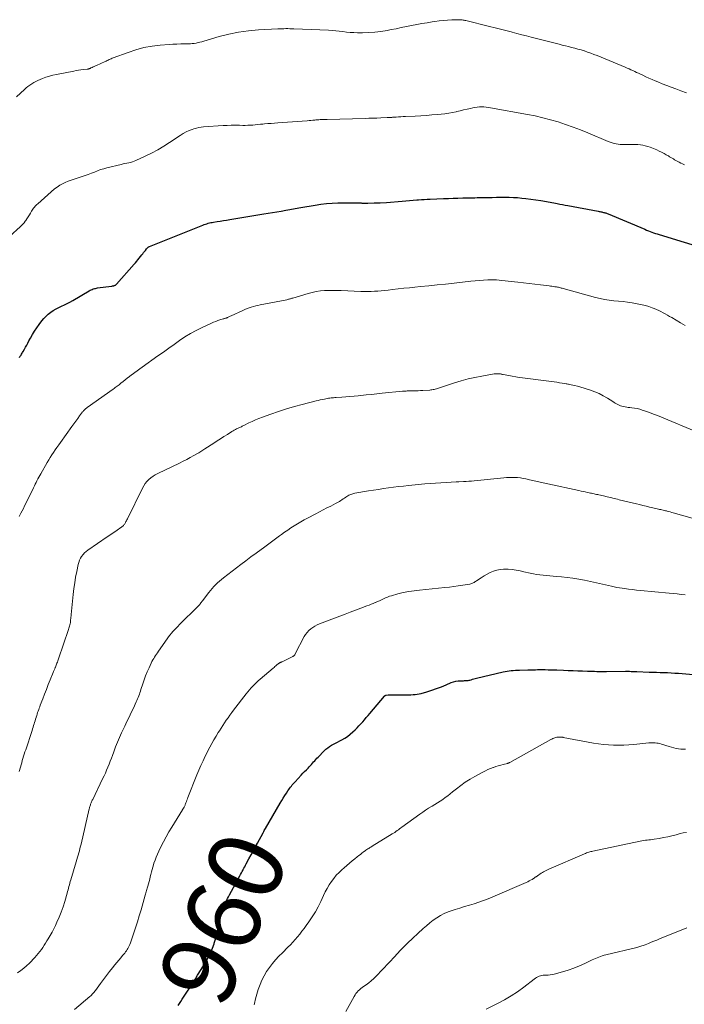
# Model space of a CAD drawing. Units: feet. Extents: x 2000000 to 2003438, y 590000 to 595001.
# Drawn here: x 2002698 to 2002876, y 590512 to 590775 of the extents above; entities that cross this region are included whole.
import ezdxf
from ezdxf.enums import TextEntityAlignment as Align

# ---------------------------------------------------------------- set-up
doc = ezdxf.new("R2010")
doc.units = ezdxf.units.FT
doc.header["$LTSCALE"] = 100
doc.header["$MEASUREMENT"] = 0
for name, color, linetype, lineweight in [('CONTOUR INDEX', 32, 'Continuous', 25), ('CONTOUR INDEX LABEL', 7, 'Continuous', 15), ('CONTOUR INTERMEDIATE', 40, 'Continuous', 15)]:
    doc.layers.add(name, color=color, linetype=linetype, lineweight=lineweight)
doc.styles.add('slant', font='romans.shx', dxfattribs={"oblique": 14.999978})

msp = doc.modelspace()

# ---------------------------------------------------------------- linework, layer by layer
at = {"layer": 'CONTOUR INDEX', "flags": 128}
for points, elevation in [([(2002698.29, 590684.9), (2002698.42, 590685.12), (2002698.56, 590685.34), (2002698.7, 590685.56), (2002698.84, 590685.79), (2002698.98, 590686.01), (2002699.11, 590686.24), (2002699.24, 590686.46), (2002699.6, 590687.11), (2002699.91, 590687.66), (2002700.22, 590688.21), (2002700.53, 590688.76), (2002700.83, 590689.31), (2002701.26, 590690.08), (2002701.79, 590691.01), (2002702.35, 590691.92), (2002702.95, 590692.81), (2002703.56, 590693.69), (2002704.31, 590694.7), (2002704.83, 590695.35), (2002705.39, 590695.95), (2002706.01, 590696.5), (2002706.66, 590697.01), (2002707.35, 590697.48), (2002708.07, 590697.91), (2002708.8, 590698.29), (2002709.56, 590698.64), (2002710.32, 590698.98), (2002711.07, 590699.34), (2002711.81, 590699.73), (2002712.54, 590700.14), (2002716.96, 590702.72), (2002717.22, 590702.87), (2002717.49, 590703), (2002717.76, 590703.11), (2002718.04, 590703.22), (2002718.33, 590703.31), (2002718.62, 590703.38), (2002718.91, 590703.44), (2002719.21, 590703.49), (2002722.88, 590703.99), (2002723.01, 590704.01), (2002723.14, 590704.03), (2002723.27, 590704.05), (2002723.4, 590704.07), (2002723.43, 590704.07), (2002723.54, 590704.09), (2002723.65, 590704.13), (2002723.75, 590704.17), (2002723.86, 590704.22), (2002723.95, 590704.28), (2002724.05, 590704.35), (2002724.13, 590704.43), (2002724.21, 590704.51), (2002728.97, 590709.84), (2002729.31, 590710.23), (2002729.65, 590710.63), (2002729.99, 590711.03), (2002730.32, 590711.44), (2002731.04, 590712.34), (2002731.28, 590712.64), (2002731.51, 590712.94), (2002731.75, 590713.24), (2002731.99, 590713.55), (2002732.31, 590713.97), (2002732.38, 590714.06), (2002732.46, 590714.15), (2002732.55, 590714.23), (2002732.64, 590714.31), (2002732.73, 590714.38), (2002732.83, 590714.45), (2002732.94, 590714.5), (2002733.05, 590714.55), (2002747.38, 590720.31), (2002747.72, 590720.44), (2002748.06, 590720.57), (2002748.41, 590720.68), (2002748.76, 590720.78), (2002749.11, 590720.87), (2002749.47, 590720.96), (2002749.82, 590721.03), (2002750.18, 590721.09), (2002751.17, 590721.24), (2002752.02, 590721.38), (2002752.87, 590721.52), (2002753.72, 590721.66), (2002754.58, 590721.8), (2002763.64, 590723.32), (2002764.8, 590723.51), (2002765.96, 590723.7), (2002767.11, 590723.89), (2002768.27, 590724.07), (2002769.59, 590724.28), (2002770.09, 590724.36), (2002770.59, 590724.45), (2002771.08, 590724.54), (2002771.58, 590724.63), (2002772.08, 590724.72), (2002772.57, 590724.81), (2002773.07, 590724.89), (2002773.57, 590724.98), (2002777.38, 590725.63), (2002778.9, 590725.86), (2002780.43, 590726.04), (2002781.97, 590726.15), (2002783.51, 590726.22), (2002785.05, 590726.25), (2002786.6, 590726.25), (2002788.14, 590726.24), (2002789.68, 590726.22), (2002789.89, 590726.21), (2002791.53, 590726.2), (2002793.18, 590726.22), (2002794.82, 590726.29), (2002796.47, 590726.39), (2002800.69, 590726.72), (2002801.68, 590726.8), (2002802.67, 590726.88), (2002803.65, 590726.95), (2002804.64, 590727.03), (2002805.07, 590727.07), (2002805.84, 590727.12), (2002806.61, 590727.17), (2002807.39, 590727.21), (2002808.16, 590727.25), (2002811.78, 590727.38), (2002813.06, 590727.43), (2002814.34, 590727.47), (2002815.62, 590727.52), (2002816.89, 590727.56), (2002818.15, 590727.6), (2002818.8, 590727.62), (2002819.45, 590727.63), (2002820.1, 590727.64), (2002820.75, 590727.65), (2002821.4, 590727.66), (2002822.05, 590727.66), (2002822.69, 590727.67), (2002823.34, 590727.69), (2002824.8, 590727.71), (2002825.92, 590727.73), (2002827.05, 590727.74), (2002828.18, 590727.75), (2002829.31, 590727.75), (2002830.44, 590727.72), (2002831.56, 590727.66), (2002832.68, 590727.55), (2002833.8, 590727.42), (2002837.79, 590726.84), (2002838.29, 590726.76), (2002838.79, 590726.68), (2002839.28, 590726.59), (2002839.78, 590726.5), (2002840.27, 590726.4), (2002840.77, 590726.31), (2002841.26, 590726.22), (2002841.76, 590726.13), (2002842.17, 590726.05), (2002842.87, 590725.93), (2002843.57, 590725.8), (2002844.28, 590725.67), (2002844.98, 590725.54), (2002853.14, 590723.99), (2002853.37, 590723.95), (2002853.6, 590723.9), (2002853.83, 590723.86), (2002854.06, 590723.81), (2002854.09, 590723.81), (2002854.31, 590723.76), (2002854.52, 590723.71), (2002854.73, 590723.66), (2002854.94, 590723.6), (2002855.15, 590723.54), (2002855.36, 590723.47), (2002855.56, 590723.4), (2002855.77, 590723.32), (2002865.62, 590719.18), (2002866.09, 590718.99), (2002866.56, 590718.8), (2002867.03, 590718.61), (2002867.5, 590718.43), (2002867.98, 590718.26), (2002868.45, 590718.09), (2002868.94, 590717.94), (2002869.42, 590717.79), (2002882.87, 590713.71)], 940), ([(2002740.75, 590511.55), (2002741.12, 590512.12), (2002741.49, 590512.68), (2002741.86, 590513.25), (2002743.09, 590515.11), (2002744.07, 590516.61), (2002745.03, 590518.12), (2002745.97, 590519.65), (2002746.9, 590521.18), (2002748.31, 590523.56), (2002748.9, 590524.64), (2002749.45, 590525.75), (2002749.93, 590526.89), (2002750.35, 590528.05), (2002750.43, 590528.27), (2002750.75, 590529.35), (2002751.05, 590530.43), (2002751.3, 590531.53), (2002751.51, 590532.63), (2002751.6, 590533.13), (2002751.76, 590533.99), (2002751.95, 590534.84), (2002752.18, 590535.67), (2002752.43, 590536.51), (2002752.63, 590537.1), (2002752.82, 590537.63), (2002753.01, 590538.15), (2002753.24, 590538.66), (2002753.47, 590539.17), (2002753.72, 590539.67), (2002753.97, 590540.16), (2002754.23, 590540.66), (2002754.49, 590541.15), (2002757.23, 590546.22), (2002757.46, 590546.64), (2002757.68, 590547.05), (2002757.9, 590547.46), (2002758.12, 590547.87), (2002758.15, 590547.92), (2002758.36, 590548.31), (2002758.57, 590548.69), (2002758.78, 590549.08), (2002758.99, 590549.47), (2002759.7, 590550.79), (2002760.26, 590551.84), (2002760.83, 590552.89), (2002761.39, 590553.94), (2002761.96, 590554.99), (2002763.47, 590557.79), (2002763.64, 590558.08), (2002763.8, 590558.38), (2002763.97, 590558.67), (2002764.13, 590558.96), (2002768.07, 590565.73), (2002768.47, 590566.39), (2002768.87, 590567.06), (2002769.28, 590567.72), (2002769.7, 590568.37), (2002770.13, 590569.02), (2002770.35, 590569.34), (2002770.57, 590569.66), (2002770.8, 590569.97), (2002771.04, 590570.27), (2002771.28, 590570.57), (2002771.53, 590570.87), (2002771.79, 590571.16), (2002772.05, 590571.44), (2002773.7, 590573.21), (2002774.15, 590573.69), (2002774.6, 590574.16), (2002775.05, 590574.63), (2002775.51, 590575.1), (2002775.79, 590575.4), (2002776.1, 590575.72), (2002776.41, 590576.05), (2002776.71, 590576.38), (2002777, 590576.71), (2002777.29, 590577.05), (2002777.59, 590577.38), (2002777.9, 590577.71), (2002778.21, 590578.03), (2002779.85, 590579.7), (2002780.3, 590580.12), (2002780.77, 590580.51), (2002781.27, 590580.86), (2002781.79, 590581.18), (2002782.34, 590581.47), (2002782.88, 590581.76), (2002783.43, 590582.05), (2002783.97, 590582.33), (2002784.52, 590582.61), (2002785.32, 590583.07), (2002786.08, 590583.57), (2002786.8, 590584.13), (2002787.49, 590584.74), (2002788.09, 590585.32), (2002788.61, 590585.84), (2002789.13, 590586.37), (2002789.63, 590586.91), (2002790.12, 590587.46), (2002790.6, 590588.02), (2002791.08, 590588.59), (2002791.56, 590589.15), (2002792.04, 590589.71), (2002795.92, 590594.33), (2002795.97, 590594.38), (2002796.02, 590594.43), (2002796.08, 590594.47), (2002796.14, 590594.5), (2002796.21, 590594.53), (2002796.27, 590594.56), (2002796.34, 590594.57), (2002796.41, 590594.58), (2002796.96, 590594.64), (2002797.31, 590594.67), (2002797.65, 590594.69), (2002798, 590594.71), (2002798.35, 590594.71), (2002801.33, 590594.69), (2002801.9, 590594.69), (2002802.46, 590594.69), (2002803.02, 590594.7), (2002803.59, 590594.72), (2002804.15, 590594.76), (2002804.7, 590594.82), (2002805.25, 590594.93), (2002805.8, 590595.06), (2002807.32, 590595.49), (2002808.62, 590595.89), (2002809.9, 590596.32), (2002811.17, 590596.8), (2002812.42, 590597.32), (2002813.82, 590597.93), (2002814.42, 590598.14), (2002815.02, 590598.31), (2002815.64, 590598.4), (2002816.27, 590598.45), (2002817.14, 590598.45), (2002817.34, 590598.46), (2002817.55, 590598.46), (2002817.76, 590598.47), (2002817.97, 590598.48), (2002818.18, 590598.5), (2002818.38, 590598.53), (2002818.58, 590598.57), (2002818.79, 590598.62), (2002819.12, 590598.71), (2002819.49, 590598.82), (2002819.86, 590598.92), (2002820.23, 590599.01), (2002820.6, 590599.1), (2002827.71, 590600.81), (2002828.25, 590600.93), (2002828.79, 590601.03), (2002829.33, 590601.1), (2002829.88, 590601.16), (2002830.43, 590601.2), (2002830.98, 590601.24), (2002831.53, 590601.26), (2002832.08, 590601.28), (2002834.28, 590601.33), (2002834.8, 590601.34), (2002835.32, 590601.36), (2002835.84, 590601.37), (2002836.36, 590601.39), (2002836.88, 590601.41), (2002837.41, 590601.42), (2002837.93, 590601.42), (2002838.45, 590601.42), (2002838.97, 590601.41), (2002839.76, 590601.4), (2002840.54, 590601.38), (2002841.32, 590601.36), (2002842.1, 590601.33), (2002843.84, 590601.26), (2002845.12, 590601.21), (2002846.4, 590601.16), (2002847.69, 590601.11), (2002848.97, 590601.06), (2002850.27, 590601.01), (2002850.9, 590600.99), (2002851.54, 590600.97), (2002852.17, 590600.96), (2002852.81, 590600.95), (2002853.45, 590600.94), (2002854.08, 590600.93), (2002854.72, 590600.93), (2002855.36, 590600.93), (2002860.41, 590600.97), (2002860.79, 590600.97), (2002861.17, 590600.97), (2002861.55, 590600.96), (2002861.93, 590600.95), (2002862.31, 590600.93), (2002862.69, 590600.92), (2002863.07, 590600.91), (2002863.45, 590600.89), (2002866.81, 590600.76), (2002867.79, 590600.73), (2002868.77, 590600.7), (2002869.75, 590600.67), (2002870.73, 590600.65), (2002871.71, 590600.62), (2002872.68, 590600.57), (2002873.66, 590600.51), (2002874.63, 590600.44), (2002880.5, 590599.92)], 960)]:
    msp.add_lwpolyline(points, dxfattribs=dict(at, elevation=elevation))
at = {"layer": 'CONTOUR INTERMEDIATE', "flags": 128}
for points, elevation in [([(2002697.5, 590754.6), (2002699.61, 590756.57), (2002700.08, 590756.99), (2002700.56, 590757.39), (2002701.06, 590757.76), (2002701.58, 590758.12), (2002702.11, 590758.45), (2002702.66, 590758.75), (2002703.23, 590759.02), (2002703.8, 590759.27), (2002704.46, 590759.52), (2002705.38, 590759.85), (2002706.31, 590760.14), (2002707.25, 590760.39), (2002708.2, 590760.6), (2002712.83, 590761.51), (2002713.46, 590761.62), (2002714.1, 590761.73), (2002714.73, 590761.82), (2002715.37, 590761.89), (2002716.37, 590762), (2002716.51, 590762.02), (2002716.64, 590762.04), (2002716.78, 590762.08), (2002716.91, 590762.12), (2002717.04, 590762.16), (2002717.17, 590762.21), (2002717.29, 590762.27), (2002717.42, 590762.33), (2002717.74, 590762.49), (2002718.02, 590762.62), (2002718.31, 590762.76), (2002718.6, 590762.89), (2002718.88, 590763.02), (2002721.21, 590764.05), (2002721.48, 590764.17), (2002721.75, 590764.29), (2002722.01, 590764.42), (2002722.27, 590764.55), (2002722.54, 590764.68), (2002722.8, 590764.81), (2002723.07, 590764.92), (2002723.34, 590765.03), (2002727.34, 590766.51), (2002729.45, 590767.2), (2002731.58, 590767.76), (2002733.76, 590768.15), (2002735.96, 590768.42), (2002738.34, 590768.6), (2002739.37, 590768.67), (2002740.41, 590768.73), (2002741.44, 590768.76), (2002742.47, 590768.77), (2002743.5, 590768.77), (2002744.02, 590768.79), (2002744.54, 590768.83), (2002745.05, 590768.9), (2002745.56, 590768.99), (2002746.07, 590769.11), (2002746.57, 590769.23), (2002747.08, 590769.36), (2002747.58, 590769.5), (2002751.73, 590770.71), (2002754.32, 590771.37), (2002756.93, 590771.91), (2002759.58, 590772.27), (2002762.24, 590772.51), (2002767.42, 590772.79), (2002767.96, 590772.81), (2002768.5, 590772.83), (2002769.04, 590772.84), (2002769.58, 590772.85), (2002770.12, 590772.85), (2002770.66, 590772.84), (2002771.2, 590772.83), (2002771.74, 590772.81), (2002780.94, 590772.41), (2002781.92, 590772.35), (2002782.9, 590772.28), (2002783.87, 590772.17), (2002784.85, 590772.05), (2002785.82, 590771.93), (2002786.8, 590771.84), (2002787.78, 590771.79), (2002788.76, 590771.77), (2002790.1, 590771.77), (2002791.74, 590771.81), (2002793.38, 590771.92), (2002795.01, 590772.11), (2002796.64, 590772.37), (2002797.71, 590772.58), (2002799.08, 590772.84), (2002800.46, 590773.11), (2002801.84, 590773.39), (2002803.22, 590773.67), (2002804.59, 590773.94), (2002805.97, 590774.2), (2002807.36, 590774.44), (2002808.74, 590774.66), (2002809.41, 590774.77), (2002810.55, 590774.92), (2002811.69, 590775.05), (2002812.83, 590775.13), (2002813.98, 590775.19), (2002815.77, 590775.24), (2002816.02, 590775.24), (2002816.27, 590775.23), (2002816.52, 590775.21), (2002816.76, 590775.18), (2002817.01, 590775.14), (2002817.26, 590775.1), (2002817.5, 590775.05), (2002817.74, 590774.99), (2002824.1, 590773.41), (2002825.53, 590773.05), (2002826.96, 590772.69), (2002828.39, 590772.32), (2002829.82, 590771.95), (2002830.11, 590771.87), (2002831.39, 590771.54), (2002832.68, 590771.21), (2002833.96, 590770.88), (2002835.24, 590770.55), (2002842.68, 590768.68), (2002843.52, 590768.47), (2002844.36, 590768.26), (2002845.2, 590768.05), (2002846.04, 590767.84), (2002846.88, 590767.63), (2002847.71, 590767.4), (2002848.54, 590767.15), (2002849.37, 590766.89), (2002849.44, 590766.87), (2002850.3, 590766.58), (2002851.15, 590766.28), (2002852, 590765.96), (2002852.84, 590765.62), (2002860.37, 590762.52), (2002860.89, 590762.31), (2002861.4, 590762.09), (2002861.91, 590761.86), (2002862.41, 590761.63), (2002862.91, 590761.39), (2002863.42, 590761.15), (2002863.92, 590760.91), (2002864.42, 590760.67), (2002865.06, 590760.36), (2002865.89, 590759.97), (2002866.72, 590759.6), (2002867.56, 590759.24), (2002868.4, 590758.88), (2002869.1, 590758.6), (2002870.29, 590758.12), (2002871.49, 590757.65), (2002872.69, 590757.19), (2002873.9, 590756.75), (2002875.27, 590756.24), (2002876.79, 590755.69)], 932), ([(2002695.69, 590717.35), (2002698.5, 590719.85), (2002698.87, 590720.2), (2002699.22, 590720.56), (2002699.55, 590720.95), (2002699.85, 590721.36), (2002699.95, 590721.5), (2002700.29, 590722), (2002700.62, 590722.5), (2002700.93, 590723.01), (2002701.24, 590723.52), (2002701.53, 590724.01), (2002701.7, 590724.29), (2002701.88, 590724.56), (2002702.08, 590724.83), (2002702.28, 590725.09), (2002702.49, 590725.34), (2002702.71, 590725.58), (2002702.94, 590725.81), (2002703.18, 590726.03), (2002707.7, 590729.96), (2002708.37, 590730.48), (2002709.06, 590730.96), (2002709.79, 590731.36), (2002710.56, 590731.72), (2002711.35, 590732.03), (2002712.14, 590732.33), (2002712.95, 590732.61), (2002713.76, 590732.87), (2002715.04, 590733.27), (2002715.88, 590733.54), (2002716.71, 590733.84), (2002717.54, 590734.16), (2002718.36, 590734.49), (2002719.18, 590734.82), (2002720.01, 590735.13), (2002720.85, 590735.39), (2002721.71, 590735.62), (2002725.5, 590736.55), (2002726, 590736.66), (2002726.5, 590736.78), (2002727.01, 590736.88), (2002727.51, 590736.98), (2002728.01, 590737.09), (2002728.5, 590737.23), (2002728.98, 590737.4), (2002729.45, 590737.6), (2002731.94, 590738.73), (2002733.62, 590739.55), (2002735.28, 590740.43), (2002736.89, 590741.39), (2002738.47, 590742.4), (2002741.29, 590744.31), (2002742.06, 590744.78), (2002742.85, 590745.21), (2002743.67, 590745.58), (2002744.52, 590745.89), (2002744.98, 590746.05), (2002745.62, 590746.23), (2002746.26, 590746.38), (2002746.91, 590746.48), (2002747.57, 590746.55), (2002752.75, 590746.9), (2002753.85, 590746.96), (2002754.96, 590747), (2002756.06, 590747.01), (2002757.16, 590747), (2002758.02, 590746.98), (2002758.7, 590746.98), (2002759.37, 590746.99), (2002760.05, 590747.02), (2002760.72, 590747.07), (2002761.4, 590747.14), (2002762.07, 590747.2), (2002762.75, 590747.26), (2002763.42, 590747.32), (2002763.84, 590747.36), (2002764.73, 590747.44), (2002765.61, 590747.52), (2002766.5, 590747.59), (2002767.38, 590747.66), (2002775.25, 590748.22), (2002775.77, 590748.26), (2002776.29, 590748.3), (2002776.81, 590748.35), (2002777.33, 590748.4), (2002777.61, 590748.42), (2002777.99, 590748.46), (2002778.36, 590748.49), (2002778.74, 590748.51), (2002779.12, 590748.53), (2002779.5, 590748.55), (2002779.87, 590748.57), (2002780.25, 590748.58), (2002780.63, 590748.59), (2002790.76, 590748.84), (2002791.81, 590748.87), (2002792.86, 590748.9), (2002793.91, 590748.94), (2002794.96, 590748.98), (2002796.69, 590749.05), (2002796.87, 590749.05), (2002797.05, 590749.06), (2002797.23, 590749.07), (2002797.41, 590749.08), (2002797.59, 590749.09), (2002797.77, 590749.11), (2002797.95, 590749.12), (2002798.13, 590749.13), (2002799.04, 590749.2), (2002799.68, 590749.24), (2002800.31, 590749.28), (2002800.95, 590749.31), (2002801.58, 590749.34), (2002804.16, 590749.46), (2002805.67, 590749.55), (2002807.17, 590749.64), (2002808.66, 590749.76), (2002810.16, 590749.88), (2002811.12, 590749.97), (2002812.13, 590750.09), (2002813.15, 590750.23), (2002814.15, 590750.42), (2002815.15, 590750.63), (2002815.34, 590750.67), (2002816.24, 590750.89), (2002817.14, 590751.1), (2002818.04, 590751.31), (2002818.94, 590751.53), (2002819.57, 590751.68), (2002820.16, 590751.79), (2002820.75, 590751.88), (2002821.34, 590751.93), (2002821.94, 590751.94), (2002822.53, 590751.92), (2002823.13, 590751.88), (2002823.72, 590751.8), (2002824.32, 590751.71), (2002834.24, 590749.91), (2002836.31, 590749.49), (2002838.36, 590749.02), (2002840.4, 590748.48), (2002842.43, 590747.88), (2002844.43, 590747.22), (2002846.43, 590746.52), (2002848.4, 590745.77), (2002850.36, 590744.98), (2002855.81, 590742.7), (2002856.33, 590742.5), (2002856.85, 590742.32), (2002857.38, 590742.17), (2002857.92, 590742.04), (2002858.47, 590741.94), (2002859.02, 590741.87), (2002859.57, 590741.84), (2002860.12, 590741.84), (2002861.76, 590741.89), (2002862.43, 590741.89), (2002863.1, 590741.88), (2002863.77, 590741.84), (2002864.44, 590741.78), (2002865.1, 590741.68), (2002865.75, 590741.54), (2002866.39, 590741.35), (2002867.02, 590741.12), (2002868.83, 590740.39), (2002869.48, 590740.11), (2002870.12, 590739.81), (2002870.75, 590739.48), (2002871.36, 590739.13), (2002871.92, 590738.8), (2002872.25, 590738.6), (2002872.58, 590738.39), (2002872.92, 590738.19), (2002873.25, 590737.99), (2002873.58, 590737.79), (2002873.92, 590737.59), (2002874.26, 590737.4), (2002874.61, 590737.22), (2002874.82, 590737.11), (2002875.27, 590736.88), (2002875.73, 590736.67), (2002876.19, 590736.46)], 936), ([(2002698.2, 590642.33), (2002698.39, 590642.7), (2002698.68, 590643.25), (2002699.01, 590643.9), (2002699.34, 590644.55), (2002699.67, 590645.2), (2002699.99, 590645.86), (2002702.06, 590650.06), (2002702.29, 590650.53), (2002702.52, 590651), (2002702.75, 590651.48), (2002702.98, 590651.95), (2002703.22, 590652.42), (2002703.46, 590652.88), (2002703.71, 590653.34), (2002703.97, 590653.8), (2002705.71, 590656.78), (2002706.12, 590657.48), (2002706.54, 590658.17), (2002706.97, 590658.85), (2002707.42, 590659.52), (2002707.87, 590660.19), (2002708.33, 590660.86), (2002708.79, 590661.52), (2002709.26, 590662.18), (2002712.32, 590666.45), (2002712.83, 590667.16), (2002713.34, 590667.87), (2002713.87, 590668.57), (2002714.39, 590669.27), (2002715.19, 590670.33), (2002715.32, 590670.49), (2002715.46, 590670.66), (2002715.6, 590670.81), (2002715.75, 590670.96), (2002715.91, 590671.1), (2002716.07, 590671.23), (2002716.24, 590671.37), (2002716.41, 590671.49), (2002723.4, 590676.45), (2002723.66, 590676.64), (2002723.92, 590676.83), (2002724.18, 590677.02), (2002724.43, 590677.22), (2002724.69, 590677.41), (2002724.94, 590677.61), (2002725.19, 590677.82), (2002725.44, 590678.02), (2002726.04, 590678.51), (2002726.59, 590678.96), (2002727.15, 590679.4), (2002727.71, 590679.83), (2002728.29, 590680.25), (2002728.47, 590680.38), (2002729.14, 590680.86), (2002729.81, 590681.34), (2002730.48, 590681.82), (2002731.15, 590682.3), (2002735.35, 590685.32), (2002736.79, 590686.34), (2002738.22, 590687.37), (2002739.65, 590688.39), (2002741.09, 590689.41), (2002742.55, 590690.39), (2002744.04, 590691.31), (2002745.59, 590692.15), (2002747.16, 590692.93), (2002749.67, 590694.09), (2002750.23, 590694.33), (2002750.79, 590694.56), (2002751.36, 590694.76), (2002751.94, 590694.94), (2002752.81, 590695.2), (2002752.96, 590695.24), (2002753.11, 590695.29), (2002753.26, 590695.33), (2002753.41, 590695.38), (2002753.56, 590695.43), (2002753.7, 590695.48), (2002753.85, 590695.54), (2002753.99, 590695.6), (2002754.1, 590695.65), (2002754.3, 590695.74), (2002754.5, 590695.82), (2002754.69, 590695.91), (2002754.89, 590696.01), (2002758.07, 590697.49), (2002758.63, 590697.74), (2002759.19, 590697.97), (2002759.75, 590698.18), (2002760.33, 590698.37), (2002760.91, 590698.54), (2002761.49, 590698.7), (2002762.08, 590698.84), (2002762.67, 590698.97), (2002769.84, 590700.36), (2002770.04, 590700.41), (2002770.24, 590700.45), (2002770.43, 590700.5), (2002770.62, 590700.56), (2002770.82, 590700.62), (2002771.01, 590700.68), (2002771.2, 590700.74), (2002771.39, 590700.8), (2002775.56, 590702.04), (2002776.63, 590702.31), (2002777.71, 590702.54), (2002778.81, 590702.69), (2002779.91, 590702.78), (2002781.02, 590702.82), (2002782.13, 590702.84), (2002783.23, 590702.82), (2002784.34, 590702.78), (2002789.59, 590702.53), (2002790.51, 590702.5), (2002791.43, 590702.5), (2002792.35, 590702.53), (2002793.26, 590702.59), (2002794.18, 590702.66), (2002795.1, 590702.75), (2002796.01, 590702.84), (2002796.93, 590702.94), (2002798.1, 590703.07), (2002799.61, 590703.24), (2002801.11, 590703.4), (2002802.62, 590703.56), (2002804.12, 590703.71), (2002805.6, 590703.85), (2002807.84, 590704.07), (2002810.08, 590704.31), (2002812.32, 590704.55), (2002814.56, 590704.8), (2002819.05, 590705.32), (2002820.19, 590705.44), (2002821.33, 590705.53), (2002822.47, 590705.59), (2002823.61, 590705.63), (2002824.4, 590705.65), (2002825.15, 590705.65), (2002825.9, 590705.63), (2002826.65, 590705.58), (2002827.4, 590705.52), (2002831.65, 590705.06), (2002833.17, 590704.89), (2002834.69, 590704.71), (2002836.21, 590704.53), (2002837.73, 590704.33), (2002840.02, 590704.03), (2002840.39, 590703.98), (2002840.76, 590703.93), (2002841.13, 590703.89), (2002841.5, 590703.83), (2002841.71, 590703.81), (2002841.97, 590703.77), (2002842.23, 590703.72), (2002842.49, 590703.67), (2002842.75, 590703.61), (2002843.01, 590703.54), (2002843.26, 590703.48), (2002843.52, 590703.41), (2002843.78, 590703.34), (2002852.46, 590700.96), (2002853.66, 590700.67), (2002854.87, 590700.42), (2002856.09, 590700.23), (2002857.32, 590700.09), (2002858.55, 590699.97), (2002859.78, 590699.83), (2002861.01, 590699.66), (2002862.23, 590699.47), (2002863.97, 590699.18), (2002864.89, 590699), (2002865.81, 590698.77), (2002866.71, 590698.49), (2002867.6, 590698.17), (2002868.14, 590697.96), (2002868.75, 590697.71), (2002869.35, 590697.44), (2002869.94, 590697.16), (2002870.52, 590696.85), (2002871.09, 590696.54), (2002871.67, 590696.22), (2002872.24, 590695.9), (2002872.8, 590695.57), (2002874.03, 590694.85), (2002875.2, 590694.16), (2002876.37, 590693.46)], 944), ([(2002708.72, 590604.29), (2002711.44, 590612.17), (2002711.54, 590612.47), (2002711.63, 590612.77), (2002711.71, 590613.07), (2002711.78, 590613.37), (2002711.84, 590613.67), (2002711.9, 590613.98), (2002711.94, 590614.29), (2002711.97, 590614.6), (2002711.98, 590614.71), (2002712.01, 590615.08), (2002712.04, 590615.44), (2002712.08, 590615.81), (2002712.11, 590616.18), (2002712.66, 590621.53), (2002712.85, 590623.07), (2002713.06, 590624.61), (2002713.32, 590626.14), (2002713.61, 590627.66), (2002713.99, 590629.51), (2002714.14, 590630.09), (2002714.34, 590630.65), (2002714.61, 590631.19), (2002714.92, 590631.71), (2002715.29, 590632.18), (2002715.69, 590632.63), (2002716.14, 590633.03), (2002716.62, 590633.4), (2002721.79, 590636.94), (2002722.46, 590637.39), (2002723.12, 590637.85), (2002723.79, 590638.3), (2002724.46, 590638.75), (2002725.45, 590639.42), (2002725.62, 590639.55), (2002725.79, 590639.67), (2002725.95, 590639.81), (2002726.11, 590639.95), (2002726.25, 590640.1), (2002726.38, 590640.26), (2002726.5, 590640.44), (2002726.6, 590640.62), (2002726.66, 590640.74), (2002726.79, 590641), (2002726.91, 590641.25), (2002727.03, 590641.5), (2002727.16, 590641.75), (2002731.18, 590649.95), (2002731.54, 590650.58), (2002731.93, 590651.18), (2002732.39, 590651.73), (2002732.9, 590652.24), (2002733.45, 590652.71), (2002734.03, 590653.14), (2002734.64, 590653.52), (2002735.28, 590653.86), (2002741.1, 590656.65), (2002742.07, 590657.13), (2002743.04, 590657.62), (2002743.99, 590658.13), (2002744.94, 590658.65), (2002745.71, 590659.09), (2002746.26, 590659.41), (2002746.81, 590659.74), (2002747.36, 590660.08), (2002747.9, 590660.43), (2002750.28, 590662), (2002751.18, 590662.59), (2002752.09, 590663.18), (2002753, 590663.76), (2002753.92, 590664.34), (2002755.15, 590665.1), (2002755.46, 590665.29), (2002755.76, 590665.46), (2002756.08, 590665.63), (2002756.39, 590665.79), (2002756.61, 590665.89), (2002756.82, 590665.99), (2002757.03, 590666.09), (2002757.24, 590666.19), (2002757.46, 590666.29), (2002757.67, 590666.39), (2002757.88, 590666.49), (2002758.09, 590666.6), (2002758.3, 590666.7), (2002759.65, 590667.38), (2002760.54, 590667.81), (2002761.44, 590668.21), (2002762.36, 590668.59), (2002763.28, 590668.94), (2002765.56, 590669.77), (2002767.64, 590670.49), (2002769.73, 590671.17), (2002771.84, 590671.78), (2002773.97, 590672.35), (2002777.7, 590673.28), (2002778.24, 590673.42), (2002778.79, 590673.54), (2002779.33, 590673.66), (2002779.88, 590673.78), (2002780.3, 590673.87), (2002780.64, 590673.93), (2002780.98, 590673.99), (2002781.32, 590674.03), (2002781.66, 590674.07), (2002782, 590674.1), (2002782.35, 590674.13), (2002782.69, 590674.16), (2002783.03, 590674.18), (2002784.54, 590674.27), (2002785.63, 590674.35), (2002786.73, 590674.44), (2002787.82, 590674.54), (2002788.91, 590674.65), (2002789.6, 590674.72), (2002791.04, 590674.88), (2002792.48, 590675.03), (2002793.92, 590675.18), (2002795.35, 590675.32), (2002800.82, 590675.86), (2002801.13, 590675.89), (2002801.43, 590675.91), (2002801.74, 590675.93), (2002802.04, 590675.94), (2002802.35, 590675.95), (2002802.66, 590675.95), (2002802.96, 590675.96), (2002803.27, 590675.96), (2002803.83, 590675.97), (2002804.42, 590675.98), (2002805.01, 590676), (2002805.59, 590676.03), (2002806.18, 590676.07), (2002808.06, 590676.2), (2002808.36, 590676.23), (2002808.66, 590676.27), (2002808.96, 590676.32), (2002809.25, 590676.37), (2002809.55, 590676.44), (2002809.84, 590676.52), (2002810.13, 590676.6), (2002810.41, 590676.69), (2002814.71, 590678.12), (2002816.51, 590678.67), (2002818.32, 590679.16), (2002820.15, 590679.57), (2002821.99, 590679.93), (2002825.27, 590680.48), (2002825.49, 590680.51), (2002825.71, 590680.54), (2002825.93, 590680.55), (2002826.15, 590680.55), (2002826.19, 590680.55), (2002826.39, 590680.55), (2002826.58, 590680.54), (2002826.78, 590680.51), (2002826.97, 590680.49), (2002827.17, 590680.45), (2002827.36, 590680.41), (2002827.55, 590680.38), (2002827.75, 590680.34), (2002829.21, 590680.05), (2002830.13, 590679.88), (2002831.06, 590679.72), (2002831.98, 590679.58), (2002832.92, 590679.45), (2002840.61, 590678.46), (2002841.35, 590678.36), (2002842.08, 590678.26), (2002842.81, 590678.15), (2002843.54, 590678.03), (2002844.57, 590677.86), (2002844.79, 590677.83), (2002845, 590677.79), (2002845.21, 590677.74), (2002845.43, 590677.7), (2002846.76, 590677.41), (2002847.63, 590677.2), (2002848.5, 590676.98), (2002849.36, 590676.72), (2002850.22, 590676.45), (2002851.09, 590676.16), (2002852.26, 590675.72), (2002853.4, 590675.22), (2002854.51, 590674.64), (2002855.59, 590674.01), (2002857.04, 590673.09), (2002857.38, 590672.88), (2002857.72, 590672.67), (2002858.06, 590672.48), (2002858.4, 590672.28), (2002858.76, 590672.11), (2002859.12, 590671.97), (2002859.5, 590671.85), (2002859.88, 590671.76), (2002859.93, 590671.75), (2002860.35, 590671.67), (2002860.77, 590671.61), (2002861.19, 590671.55), (2002861.61, 590671.5), (2002862.18, 590671.45), (2002862.88, 590671.35), (2002863.58, 590671.22), (2002864.27, 590671.05), (2002864.95, 590670.84), (2002865.78, 590670.55), (2002866.87, 590670.16), (2002867.95, 590669.76), (2002869.03, 590669.34), (2002870.1, 590668.9), (2002879.46, 590664.99)], 948), ([(2002697.79, 590520.34), (2002698.63, 590520.92), (2002699.44, 590521.53), (2002700.21, 590522.2), (2002700.94, 590522.91), (2002702.42, 590524.43), (2002702.88, 590524.93), (2002703.33, 590525.45), (2002703.74, 590525.99), (2002704.15, 590526.55), (2002704.53, 590527.11), (2002704.91, 590527.69), (2002705.28, 590528.26), (2002705.64, 590528.84), (2002706, 590529.42), (2002706.52, 590530.3), (2002707.02, 590531.19), (2002707.49, 590532.1), (2002707.94, 590533.02), (2002708.33, 590533.85), (2002708.92, 590535.2), (2002709.47, 590536.57), (2002709.96, 590537.96), (2002710.4, 590539.37), (2002711.04, 590541.59), (2002711.16, 590542.04), (2002711.29, 590542.49), (2002711.41, 590542.94), (2002711.52, 590543.4), (2002711.64, 590543.85), (2002711.76, 590544.3), (2002711.88, 590544.76), (2002712.02, 590545.2), (2002713.49, 590550.03), (2002713.66, 590550.62), (2002713.83, 590551.21), (2002714, 590551.8), (2002714.17, 590552.39), (2002714.33, 590552.98), (2002714.48, 590553.58), (2002714.63, 590554.17), (2002714.77, 590554.77), (2002716.96, 590564.14), (2002717.01, 590564.35), (2002717.07, 590564.57), (2002717.13, 590564.78), (2002717.19, 590565), (2002717.26, 590565.21), (2002717.33, 590565.42), (2002717.41, 590565.62), (2002717.49, 590565.83), (2002717.59, 590566.06), (2002717.68, 590566.27), (2002717.78, 590566.47), (2002717.88, 590566.68), (2002720.55, 590572.21), (2002720.92, 590572.98), (2002721.27, 590573.75), (2002721.61, 590574.53), (2002721.95, 590575.31), (2002722.27, 590576.1), (2002722.58, 590576.89), (2002722.88, 590577.69), (2002723.17, 590578.48), (2002723.52, 590579.46), (2002724, 590580.73), (2002724.51, 590582), (2002725.05, 590583.25), (2002725.62, 590584.5), (2002726.48, 590586.29), (2002727.06, 590587.5), (2002727.64, 590588.71), (2002728.21, 590589.93), (2002728.77, 590591.14), (2002729.52, 590592.76), (2002729.71, 590593.17), (2002729.89, 590593.58), (2002730.05, 590593.99), (2002730.22, 590594.41), (2002730.37, 590594.83), (2002730.52, 590595.25), (2002730.66, 590595.68), (2002730.8, 590596.1), (2002731.28, 590597.59), (2002731.65, 590598.69), (2002732.05, 590599.77), (2002732.49, 590600.84), (2002732.96, 590601.9), (2002733.54, 590603.16), (2002733.74, 590603.58), (2002733.96, 590603.99), (2002734.2, 590604.39), (2002734.45, 590604.78), (2002734.71, 590605.17), (2002734.97, 590605.55), (2002735.23, 590605.93), (2002735.5, 590606.32), (2002737.81, 590609.63), (2002738.18, 590610.14), (2002738.56, 590610.64), (2002738.96, 590611.13), (2002739.37, 590611.61), (2002739.79, 590612.07), (2002740.22, 590612.54), (2002740.65, 590612.99), (2002741.1, 590613.44), (2002746.03, 590618.33), (2002746.2, 590618.5), (2002746.37, 590618.68), (2002746.53, 590618.86), (2002746.68, 590619.05), (2002746.83, 590619.24), (2002746.98, 590619.43), (2002747.13, 590619.62), (2002747.28, 590619.81), (2002748.95, 590622.02), (2002749.38, 590622.57), (2002749.83, 590623.1), (2002750.3, 590623.61), (2002750.78, 590624.11), (2002751.29, 590624.59), (2002751.8, 590625.05), (2002752.33, 590625.5), (2002752.88, 590625.93), (2002757.52, 590629.49), (2002758.87, 590630.53), (2002760.24, 590631.55), (2002761.61, 590632.57), (2002762.98, 590633.58), (2002763.58, 590634.01), (2002764.66, 590634.8), (2002765.74, 590635.59), (2002766.81, 590636.38), (2002767.89, 590637.17), (2002768.37, 590637.53), (2002769.21, 590638.14), (2002770.06, 590638.73), (2002770.92, 590639.31), (2002771.79, 590639.87), (2002772.67, 590640.41), (2002773.56, 590640.93), (2002774.46, 590641.44), (2002775.37, 590641.93), (2002777.57, 590643.1), (2002778.57, 590643.62), (2002779.56, 590644.14), (2002780.56, 590644.65), (2002781.57, 590645.16), (2002782.85, 590645.8), (2002783.21, 590645.99), (2002783.56, 590646.19), (2002783.91, 590646.4), (2002784.25, 590646.62), (2002784.59, 590646.84), (2002784.92, 590647.07), (2002785.26, 590647.3), (2002785.59, 590647.52), (2002785.9, 590647.73), (2002786.41, 590648.03), (2002786.93, 590648.28), (2002787.48, 590648.46), (2002788.05, 590648.59), (2002791.72, 590649.2), (2002793.06, 590649.41), (2002794.39, 590649.62), (2002795.72, 590649.82), (2002797.06, 590650.01), (2002798.4, 590650.19), (2002799.74, 590650.35), (2002801.08, 590650.5), (2002802.42, 590650.64), (2002806.79, 590651.08), (2002808.2, 590651.21), (2002809.62, 590651.32), (2002811.04, 590651.41), (2002812.46, 590651.49), (2002815.12, 590651.6), (2002815.21, 590651.61), (2002815.3, 590651.61), (2002815.38, 590651.61), (2002815.47, 590651.61), (2002815.56, 590651.62), (2002815.65, 590651.62), (2002815.74, 590651.62), (2002815.83, 590651.62), (2002817.08, 590651.69), (2002817.79, 590651.74), (2002818.51, 590651.79), (2002819.22, 590651.85), (2002819.93, 590651.91), (2002827.91, 590652.74), (2002828.65, 590652.79), (2002829.38, 590652.83), (2002830.12, 590652.84), (2002830.85, 590652.82), (2002831.59, 590652.76), (2002832.32, 590652.69), (2002833.04, 590652.57), (2002833.77, 590652.43), (2002834.77, 590652.21), (2002836, 590651.95), (2002837.22, 590651.68), (2002838.44, 590651.41), (2002839.66, 590651.14), (2002847.99, 590649.29), (2002848.56, 590649.17), (2002849.12, 590649.05), (2002849.68, 590648.93), (2002850.25, 590648.81), (2002850.73, 590648.72), (2002851.05, 590648.65), (2002851.38, 590648.58), (2002851.7, 590648.51), (2002852.03, 590648.44), (2002852.35, 590648.36), (2002852.68, 590648.29), (2002853, 590648.21), (2002853.33, 590648.14), (2002854.56, 590647.85), (2002855.5, 590647.63), (2002856.45, 590647.41), (2002857.39, 590647.18), (2002858.33, 590646.96), (2002858.76, 590646.85), (2002859.91, 590646.58), (2002861.07, 590646.3), (2002862.22, 590646.02), (2002863.38, 590645.74), (2002864.19, 590645.54), (2002865.09, 590645.33), (2002865.99, 590645.11), (2002866.88, 590644.9), (2002867.78, 590644.7), (2002868.95, 590644.43), (2002869.26, 590644.36), (2002869.58, 590644.28), (2002869.89, 590644.21), (2002870.2, 590644.14), (2002870.52, 590644.07), (2002870.83, 590643.99), (2002871.14, 590643.92), (2002871.45, 590643.84), (2002871.63, 590643.79), (2002872.03, 590643.69), (2002872.42, 590643.59), (2002872.82, 590643.48), (2002873.22, 590643.37), (2002878.92, 590641.78)], 952), ([(2002713.01, 590510.55), (2002717.15, 590514.02), (2002717.36, 590514.2), (2002717.56, 590514.38), (2002717.75, 590514.58), (2002717.94, 590514.78), (2002718.12, 590514.98), (2002718.29, 590515.19), (2002718.46, 590515.41), (2002718.62, 590515.63), (2002719.97, 590517.5), (2002720.75, 590518.57), (2002721.54, 590519.62), (2002722.35, 590520.66), (2002723.18, 590521.69), (2002723.82, 590522.48), (2002724.34, 590523.11), (2002724.85, 590523.73), (2002725.37, 590524.34), (2002725.9, 590524.96), (2002726.44, 590525.59), (2002726.68, 590525.89), (2002726.91, 590526.21), (2002727.13, 590526.53), (2002727.32, 590526.87), (2002727.5, 590527.22), (2002727.67, 590527.57), (2002727.82, 590527.93), (2002727.96, 590528.3), (2002728.8, 590530.74), (2002729.33, 590532.34), (2002729.85, 590533.94), (2002730.34, 590535.55), (2002730.81, 590537.16), (2002731.91, 590541.08), (2002731.99, 590541.38), (2002732.08, 590541.69), (2002732.17, 590542), (2002732.25, 590542.3), (2002732.34, 590542.61), (2002732.43, 590542.92), (2002732.52, 590543.22), (2002732.61, 590543.53), (2002732.79, 590544.16), (2002732.97, 590544.78), (2002733.14, 590545.4), (2002733.3, 590546.03), (2002733.46, 590546.65), (2002733.61, 590547.29), (2002733.78, 590547.92), (2002733.95, 590548.54), (2002734.14, 590549.17), (2002734.28, 590549.62), (2002734.56, 590550.46), (2002734.86, 590551.28), (2002735.21, 590552.1), (2002735.58, 590552.9), (2002736.13, 590554.02), (2002736.82, 590555.36), (2002737.53, 590556.69), (2002738.28, 590558), (2002739.05, 590559.29), (2002741.89, 590563.9), (2002741.95, 590563.99), (2002742, 590564.08), (2002742.06, 590564.17), (2002742.12, 590564.26), (2002742.18, 590564.35), (2002742.24, 590564.44), (2002742.29, 590564.54), (2002742.34, 590564.63), (2002742.42, 590564.8), (2002742.51, 590564.98), (2002742.59, 590565.16), (2002742.66, 590565.34), (2002742.73, 590565.53), (2002742.84, 590565.83), (2002742.96, 590566.17), (2002743.09, 590566.51), (2002743.22, 590566.85), (2002743.35, 590567.19), (2002745.75, 590573.26), (2002746.27, 590574.53), (2002746.82, 590575.79), (2002747.41, 590577.04), (2002748.02, 590578.27), (2002749.27, 590580.68), (2002749.8, 590581.67), (2002750.34, 590582.65), (2002750.92, 590583.61), (2002751.5, 590584.57), (2002751.81, 590585.04), (2002752.26, 590585.75), (2002752.72, 590586.46), (2002753.18, 590587.16), (2002753.64, 590587.86), (2002754.12, 590588.55), (2002754.6, 590589.24), (2002755.1, 590589.92), (2002755.6, 590590.59), (2002758.94, 590594.94), (2002759.36, 590595.47), (2002759.8, 590595.99), (2002760.25, 590596.5), (2002760.72, 590596.99), (2002761.21, 590597.47), (2002761.7, 590597.94), (2002762.2, 590598.4), (2002762.72, 590598.85), (2002766.16, 590601.81), (2002766.41, 590602.02), (2002766.66, 590602.23), (2002766.91, 590602.44), (2002767.16, 590602.65), (2002767.55, 590602.97), (2002767.61, 590603.02), (2002767.67, 590603.07), (2002767.74, 590603.11), (2002767.8, 590603.15), (2002767.87, 590603.19), (2002767.94, 590603.22), (2002768, 590603.25), (2002768.07, 590603.29), (2002768.15, 590603.32), (2002768.26, 590603.37), (2002768.37, 590603.42), (2002768.48, 590603.47), (2002768.59, 590603.52), (2002771.39, 590604.92), (2002771.5, 590604.98), (2002771.61, 590605.05), (2002771.71, 590605.13), (2002771.8, 590605.22), (2002771.89, 590605.31), (2002771.97, 590605.41), (2002772.04, 590605.52), (2002772.1, 590605.63), (2002774.49, 590610.24), (2002774.84, 590610.82), (2002775.23, 590611.37), (2002775.7, 590611.85), (2002776.21, 590612.3), (2002776.77, 590612.69), (2002777.35, 590613.05), (2002777.96, 590613.35), (2002778.59, 590613.62), (2002784.01, 590615.71), (2002785.4, 590616.24), (2002786.8, 590616.77), (2002788.19, 590617.3), (2002789.59, 590617.83), (2002791.26, 590618.46), (2002791.82, 590618.67), (2002792.38, 590618.89), (2002792.94, 590619.12), (2002793.49, 590619.35), (2002793.51, 590619.36), (2002794.05, 590619.59), (2002794.59, 590619.83), (2002795.13, 590620.09), (2002795.66, 590620.35), (2002796.2, 590620.6), (2002796.74, 590620.83), (2002797.3, 590621.02), (2002797.87, 590621.19), (2002799.56, 590621.65), (2002800.99, 590622), (2002802.43, 590622.3), (2002803.88, 590622.52), (2002805.34, 590622.7), (2002812.11, 590623.36), (2002813.31, 590623.49), (2002814.51, 590623.63), (2002815.71, 590623.8), (2002816.9, 590623.99), (2002818.81, 590624.31), (2002819.05, 590624.36), (2002819.28, 590624.43), (2002819.5, 590624.51), (2002819.72, 590624.62), (2002819.93, 590624.73), (2002820.14, 590624.85), (2002820.35, 590624.98), (2002820.55, 590625.12), (2002821.83, 590625.99), (2002822.62, 590626.49), (2002823.42, 590626.95), (2002824.26, 590627.36), (2002825.12, 590627.74), (2002826, 590628.02), (2002826.89, 590628.22), (2002827.8, 590628.3), (2002828.73, 590628.29), (2002829.02, 590628.27), (2002830.09, 590628.16), (2002831.16, 590628.02), (2002832.22, 590627.82), (2002833.28, 590627.59), (2002834.93, 590627.19), (2002835.79, 590627.01), (2002836.65, 590626.85), (2002837.52, 590626.73), (2002838.39, 590626.64), (2002838.43, 590626.64), (2002839.33, 590626.57), (2002840.22, 590626.5), (2002841.12, 590626.42), (2002842.01, 590626.35), (2002843.32, 590626.24), (2002844.86, 590626.07), (2002846.39, 590625.87), (2002847.92, 590625.61), (2002849.44, 590625.3), (2002856.67, 590623.7), (2002857.39, 590623.55), (2002858.11, 590623.41), (2002858.84, 590623.29), (2002859.57, 590623.17), (2002860.22, 590623.08), (2002861.27, 590622.94), (2002862.33, 590622.8), (2002863.38, 590622.69), (2002864.44, 590622.58), (2002872.1, 590621.89), (2002873.17, 590621.79), (2002874.24, 590621.67), (2002875.31, 590621.53), (2002876.38, 590621.38)], 956), ([(2002698.24, 590574.17), (2002698.55, 590575.32), (2002698.71, 590575.91), (2002698.88, 590576.49), (2002699.05, 590577.08), (2002699.22, 590577.67), (2002699.4, 590578.25), (2002699.58, 590578.83), (2002699.77, 590579.42), (2002699.96, 590580), (2002701.65, 590585.11), (2002701.79, 590585.55), (2002701.93, 590585.99), (2002702.07, 590586.43), (2002702.21, 590586.87), (2002702.34, 590587.31), (2002702.48, 590587.75), (2002702.61, 590588.19), (2002702.74, 590588.63), (2002702.77, 590588.73), (2002702.9, 590589.13), (2002703.02, 590589.53), (2002703.15, 590589.92), (2002703.29, 590590.32), (2002703.43, 590590.72), (2002703.57, 590591.11), (2002703.72, 590591.5), (2002703.86, 590591.89), (2002704.53, 590593.63), (2002705.02, 590594.89), (2002705.51, 590596.14), (2002706.01, 590597.39), (2002706.51, 590598.65), (2002707.31, 590600.61), (2002707.44, 590600.94), (2002707.58, 590601.28), (2002707.72, 590601.61), (2002707.85, 590601.94), (2002707.9, 590602.06), (2002708.01, 590602.33), (2002708.12, 590602.61), (2002708.22, 590602.89), (2002708.33, 590603.17), (2002708.43, 590603.45), (2002708.53, 590603.73), (2002708.62, 590604.01), (2002708.72, 590604.29)], 948), ([(2002761.12, 590511.72), (2002761.2, 590512.14), (2002761.29, 590512.55), (2002761.38, 590512.96), (2002761.47, 590513.38), (2002761.62, 590514), (2002761.78, 590514.61), (2002761.97, 590515.22), (2002762.17, 590515.82), (2002762.66, 590517.17), (2002763.16, 590518.38), (2002763.73, 590519.56), (2002764.41, 590520.67), (2002765.16, 590521.74), (2002765.98, 590522.77), (2002766.84, 590523.77), (2002767.73, 590524.74), (2002768.64, 590525.69), (2002770.12, 590527.15), (2002770.78, 590527.83), (2002771.44, 590528.52), (2002772.07, 590529.23), (2002772.68, 590529.95), (2002773.28, 590530.69), (2002773.87, 590531.44), (2002774.45, 590532.19), (2002775.01, 590532.95), (2002775.76, 590533.97), (2002776.65, 590535.28), (2002777.48, 590536.61), (2002778.23, 590537.99), (2002778.92, 590539.41), (2002779.64, 590540.99), (2002780.11, 590541.96), (2002780.61, 590542.9), (2002781.16, 590543.82), (2002781.74, 590544.72), (2002782.38, 590545.58), (2002783.06, 590546.41), (2002783.8, 590547.17), (2002784.59, 590547.9), (2002785.2, 590548.43), (2002785.91, 590549.04), (2002786.62, 590549.64), (2002787.34, 590550.24), (2002788.06, 590550.83), (2002788.66, 590551.33), (2002789.08, 590551.67), (2002789.51, 590552.01), (2002789.94, 590552.34), (2002790.37, 590552.66), (2002790.78, 590552.97), (2002791.01, 590553.14), (2002791.24, 590553.3), (2002791.48, 590553.45), (2002791.73, 590553.6), (2002791.97, 590553.75), (2002792.22, 590553.9), (2002792.46, 590554.05), (2002792.7, 590554.2), (2002798.02, 590557.46), (2002798.36, 590557.67), (2002798.7, 590557.89), (2002799.02, 590558.12), (2002799.35, 590558.35), (2002799.67, 590558.59), (2002799.99, 590558.82), (2002800.31, 590559.06), (2002800.63, 590559.29), (2002805.41, 590562.77), (2002806.18, 590563.31), (2002806.96, 590563.84), (2002807.75, 590564.34), (2002808.55, 590564.82), (2002808.74, 590564.93), (2002809.45, 590565.35), (2002810.16, 590565.79), (2002810.86, 590566.24), (2002811.55, 590566.7), (2002812.23, 590567.17), (2002812.9, 590567.66), (2002813.55, 590568.17), (2002814.2, 590568.69), (2002815.21, 590569.54), (2002816.38, 590570.45), (2002817.59, 590571.32), (2002818.84, 590572.11), (2002820.13, 590572.85), (2002822.3, 590574.01), (2002822.96, 590574.35), (2002823.63, 590574.67), (2002824.31, 590574.96), (2002825, 590575.23), (2002825.12, 590575.28), (2002825.76, 590575.5), (2002826.4, 590575.71), (2002827.05, 590575.9), (2002827.71, 590576.07), (2002828.86, 590576.34), (2002828.94, 590576.36), (2002829.02, 590576.38), (2002829.1, 590576.41), (2002829.18, 590576.43), (2002829.26, 590576.46), (2002829.34, 590576.5), (2002829.41, 590576.53), (2002829.49, 590576.57), (2002840.49, 590582.69), (2002840.74, 590582.83), (2002841.01, 590582.95), (2002841.27, 590583.06), (2002841.55, 590583.17), (2002841.57, 590583.18), (2002841.84, 590583.25), (2002842.11, 590583.32), (2002842.38, 590583.35), (2002842.66, 590583.38), (2002843.02, 590583.39), (2002843.12, 590583.39), (2002843.21, 590583.38), (2002843.31, 590583.37), (2002843.41, 590583.36), (2002843.5, 590583.35), (2002843.6, 590583.33), (2002843.69, 590583.31), (2002843.79, 590583.29), (2002851.89, 590581.78), (2002853.23, 590581.56), (2002854.57, 590581.39), (2002855.92, 590581.27), (2002857.28, 590581.19), (2002858.63, 590581.17), (2002859.99, 590581.19), (2002861.35, 590581.27), (2002862.7, 590581.38), (2002866.72, 590581.82), (2002867.14, 590581.85), (2002867.56, 590581.87), (2002867.98, 590581.86), (2002868.4, 590581.83), (2002868.81, 590581.78), (2002869.23, 590581.71), (2002869.63, 590581.61), (2002870.04, 590581.5), (2002872.14, 590580.82), (2002872.74, 590580.63), (2002873.36, 590580.47), (2002873.98, 590580.34), (2002874.6, 590580.24), (2002875.23, 590580.16), (2002875.86, 590580.11), (2002876.5, 590580.11)], 964), ([(2002785.61, 590510.02), (2002787.83, 590514.02), (2002788.07, 590514.41), (2002788.33, 590514.78), (2002788.62, 590515.13), (2002788.93, 590515.47), (2002789.26, 590515.79), (2002789.6, 590516.09), (2002789.96, 590516.37), (2002790.33, 590516.64), (2002791.03, 590517.13), (2002791.75, 590517.65), (2002792.43, 590518.2), (2002793.08, 590518.79), (2002793.71, 590519.42), (2002798.78, 590524.8), (2002799.19, 590525.24), (2002799.6, 590525.67), (2002800.01, 590526.11), (2002800.42, 590526.54), (2002800.83, 590526.97), (2002801.25, 590527.4), (2002801.68, 590527.82), (2002802.11, 590528.23), (2002806.29, 590532.14), (2002807.16, 590532.91), (2002808.05, 590533.66), (2002808.98, 590534.36), (2002809.93, 590535.03), (2002810.92, 590535.63), (2002811.94, 590536.18), (2002813, 590536.63), (2002814.09, 590537.02), (2002814.83, 590537.25), (2002816.11, 590537.65), (2002817.39, 590538.04), (2002818.67, 590538.42), (2002819.95, 590538.8), (2002821.23, 590539.21), (2002822.49, 590539.64), (2002823.74, 590540.12), (2002824.97, 590540.63), (2002833.89, 590544.51), (2002834.29, 590544.69), (2002834.68, 590544.89), (2002835.06, 590545.1), (2002835.44, 590545.32), (2002836.07, 590545.71), (2002836.13, 590545.75), (2002836.18, 590545.79), (2002836.23, 590545.83), (2002836.29, 590545.87), (2002836.34, 590545.91), (2002836.39, 590545.95), (2002836.44, 590545.99), (2002836.5, 590546.03), (2002837.24, 590546.53), (2002837.56, 590546.74), (2002837.89, 590546.95), (2002838.22, 590547.14), (2002838.55, 590547.33), (2002838.89, 590547.51), (2002839.24, 590547.69), (2002839.58, 590547.85), (2002839.94, 590548.01), (2002849.51, 590552.15), (2002849.78, 590552.26), (2002850.05, 590552.37), (2002850.32, 590552.47), (2002850.6, 590552.56), (2002850.88, 590552.65), (2002851.16, 590552.73), (2002851.44, 590552.8), (2002851.72, 590552.86), (2002864.39, 590555.53), (2002864.85, 590555.62), (2002865.31, 590555.7), (2002865.78, 590555.77), (2002866.25, 590555.82), (2002866.71, 590555.87), (2002867.18, 590555.93), (2002867.65, 590555.99), (2002868.11, 590556.06), (2002869.47, 590556.28), (2002870.61, 590556.47), (2002871.75, 590556.7), (2002872.88, 590556.96), (2002874, 590557.24), (2002875.09, 590557.54), (2002875.91, 590557.73), (2002876.74, 590557.89)], 968), ([(2002823.13, 590510.61), (2002826.21, 590512.13), (2002828.03, 590513.1), (2002829.81, 590514.14), (2002831.53, 590515.27), (2002833.2, 590516.48), (2002836.02, 590518.63), (2002836.34, 590518.86), (2002836.66, 590519.06), (2002837, 590519.25), (2002837.35, 590519.41), (2002837.71, 590519.54), (2002838.08, 590519.64), (2002838.46, 590519.69), (2002838.84, 590519.71), (2002839.17, 590519.71), (2002839.72, 590519.73), (2002840.27, 590519.78), (2002840.81, 590519.87), (2002841.35, 590519.99), (2002843.6, 590520.59), (2002845.12, 590521.05), (2002846.63, 590521.56), (2002848.1, 590522.16), (2002849.55, 590522.81), (2002851.55, 590523.79), (2002851.98, 590523.99), (2002852.42, 590524.19), (2002852.87, 590524.37), (2002853.32, 590524.55), (2002853.77, 590524.72), (2002854.23, 590524.87), (2002854.7, 590525), (2002855.16, 590525.12), (2002863.5, 590527.11), (2002863.77, 590527.18), (2002864.05, 590527.26), (2002864.32, 590527.33), (2002864.59, 590527.42), (2002864.86, 590527.51), (2002865.13, 590527.6), (2002865.4, 590527.7), (2002865.67, 590527.8), (2002866.6, 590528.19), (2002867.33, 590528.48), (2002868.05, 590528.78), (2002868.79, 590529.08), (2002869.52, 590529.37), (2002876.9, 590532.34)], 972)]:
    msp.add_lwpolyline(points, dxfattribs=dict(at, elevation=elevation))

# ---------------------------------------------------------------- texts
at = {"layer": 'CONTOUR INDEX LABEL', "style": 'slant', "oblique": 15}
msp.add_text('960', height=20, rotation=66.618, dxfattribs=at).set_placement((2002752.75, 590535.02, 960), align=Align.MIDDLE_CENTER)

doc.saveas('drawing.dxf')
